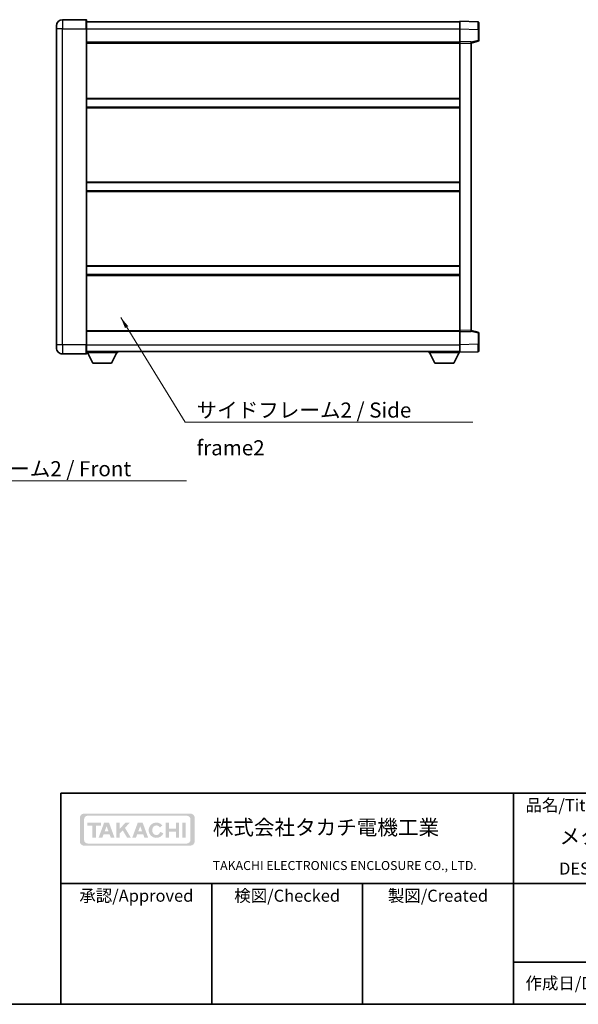
# Model space of a CAD drawing. Units: millimetres. Extents: x 0 to 8868, y 0 to 1124.
# Drawn here: x 1996 to 2366, y 0 to 653 of the extents above; entities that cross this region are included whole.
import ezdxf
from ezdxf.enums import TextEntityAlignment as Align

# ---------------------------------------------------------------- set-up
doc = ezdxf.new("R2010")
doc.units = ezdxf.units.MM
doc.header["$LTSCALE"] = 3
doc.linetypes.add('CHAIN', pattern=[0.35429999999999995, 0.2362, -0.0295, 0.0591, -0.0295])
for name, color, linetype, lineweight in [('Border (ISO)', 7, 'Continuous', 35), ('Hatch (ISO)', 1, 'Continuous', 18), ('Symbol (ISO)', 7, 'Continuous', 18), ('Title (ISO)', 7, 'Continuous', 35), ('Visible (ISO)', 7, 'Continuous', 35), ('Visible Narrow (ISO)', 7, 'Continuous', 25)]:
    doc.layers.add(name, color=color, linetype=linetype, lineweight=lineweight)
doc.styles.add('Note Text (TK)', font='txt')
doc.styles.add('文字スタイル67', font='arial.ttf')
doc.dimstyles.new('Default - Method 1b (TK)$7', dxfattribs={"dimscale": 3, "dimtxt": 2.5, "dimasz": 2.5, "dimexe": 1, "dimexo": 1.499999999999999, "dimgap": 1, "dimtad": 1, "dimtoh": 1, "dimrnd": 1e-08, "dimdsep": 46, "dimtxsty": 'Note Text (TK)', "dimcen": 0.09, "dimdle": 5, "dimclrd": 100, "dimclre": 100, "dimclrt": 7, "dimadec": 1, "dimazin": 1, "dimtfac": 1, "dimtmove": 0, "dimatfit": 3, "dimfxl": 1, "dimtolj": 1, "dimlwd": -1, "dimlwe": -1, "dimarcsym": 0})

# ---------------------------------------------------------------- blocks, each defined once
blk = doc.blocks.new('図面枠 tk図枠')
at = {"layer": 'Border (ISO)'}
blk.add_line((14.50000000000001, 8.000000000000009), (405.4999999999997, 8.000000000000009), dxfattribs=at)
blk = doc.blocks.new('表題欄 tk表題欄')
at = {"layer": 'Hatch (ISO)'}
h = blk.add_hatch(color=256, dxfattribs=at)
edge = h.paths.add_edge_path(flags=0)
edge.add_arc((95.57537688673351, 236.2990653650367), 0.5958259999999997, 269.9999999999897, 360)
edge.add_line((96.17120288673351, 236.2990653650368), (96.1712028867335, 239.7107813650365))
edge.add_arc((95.5753768867335, 239.7107813650366), 0.5958259999999997, 0, 90.0000000000068)
edge.add_line((95.57537688673342, 240.3066073650366), (79.13710888673356, 240.3066073650366))
edge.add_arc((79.13710888673353, 239.7107813650366), 0.5958259999999997, 89.99999999999744, 180)
edge.add_line((78.54128288673351, 239.7107813650365), (78.54128288673331, 236.2990653650368))
edge.add_arc((79.13710888673332, 236.2990653650365), 0.5958259999999997, 180, 270.0000000000231)
edge.add_line((79.13710888673356, 235.7032393650365), (95.57537688673342, 235.7032393650367))
edge = h.paths.add_edge_path()
edge.add_line((77.83935088673356, 239.9556413650365), (77.83935088673356, 236.0542053650368))
edge.add_arc((78.54128288673346, 236.0542053650367), 0.7019319999998936, 180, 270.0000000000087)
edge.add_line((78.54128288673355, 235.3522733650368), (96.17120288673351, 235.3522733650368))
edge.add_arc((96.17120288673351, 236.0542053650367), 0.7019319999998921, 270, 360)
edge.add_line((96.8731348867334, 236.0542053650368), (96.87313488673352, 239.9556413650365))
edge.add_arc((96.1712028867336, 239.9556413650367), 0.7019319999998921, 0, 90.00000000000873)
edge.add_line((96.1712028867335, 240.6575733650367), (78.54128288673355, 240.6575733650366))
edge.add_arc((78.54128288673355, 239.9556413650365), 0.7019319999999984, 90, 180)
for points in [[(79.07181288673355, 239.1476033650369), (79.07181288673355, 238.6578833650367), (79.92066088673353, 238.6578833650367), (79.92066088673353, 236.6581933650368), (80.50832488673353, 236.6581933650368), (80.50832488673353, 238.6578833650367), (81.35717288673355, 238.6578833650367), (81.35717288673355, 239.1476033650369)], [(85.68407849525303, 236.6581933650368), (84.9434673993943, 237.8918698287545), (84.41792288673358, 237.3246628822781), (84.41792288673358, 236.6581933650368), (83.89555488673355, 236.6581933650368), (83.89555488673355, 239.1476033650369), (84.41792288673358, 239.1476033650369), (84.41792288673358, 238.0993979968839), (85.38913556809511, 239.1476033650369), (86.1069649084727, 239.1476033650369), (85.31925422435492, 238.2974470774499), (86.30334488673353, 236.6581933650368)], [(92.0914293961446, 239.1476033650369), (92.0914293961446, 236.6581933650368), (92.60971639614463, 236.6581933650368), (92.60971639614463, 237.6580383650368), (93.76872039614459, 237.6580383650368), (93.76872039614459, 236.6581933650368), (94.28700739614462, 236.6581933650368), (94.28700739614462, 239.1476033650369), (93.76872039614459, 239.1476033650369), (93.76872039614459, 238.1477583650367), (92.60971639614463, 238.1477583650367), (92.60971639614463, 239.1476033650369)], [(94.8420233961447, 239.1476033650369), (94.8420233961447, 236.6581933650368), (95.3643913961447, 236.6581933650368), (95.3643913961447, 239.1476033650369)]]:
    blk.add_hatch(color=256, dxfattribs=at).paths.add_polyline_path(points)
h = blk.add_hatch(color=256, dxfattribs=at)
h.paths.add_polyline_path([(82.59020695886475, 237.7110913650368), (81.95242681460245, 237.7110913650368), (82.27131688673356, 238.5794973650367)], flags=0)
h.paths.add_polyline_path([(82.77903014574996, 237.1968853650368), (81.76360362771717, 237.1968853650368), (81.56578886050404, 236.6581933650368), (80.94907288673355, 236.6581933650368), (81.86321688673355, 239.1476033650369), (82.67941688673353, 239.1476033650369), (83.59356088673351, 236.6581933650368), (82.97684491296302, 236.6581933650368)])
h = blk.add_hatch(color=256, dxfattribs=at)
h.paths.add_polyline_path([(87.52707281460243, 237.7110913650368), (88.16485295886469, 237.7110913650368), (87.84596288673359, 238.5794973650367)], flags=0)
h.paths.add_polyline_path([(87.14043486050403, 236.6581933650368), (87.3382496277172, 237.1968853650368), (88.35367614574989, 237.1968853650368), (88.551490912963, 236.6581933650368), (89.16820688673344, 236.6581933650368), (88.25406288673351, 239.1476033650369), (87.43786288673356, 239.1476033650369), (86.52371888673358, 236.6581933650368)])
h = blk.add_hatch(color=256, dxfattribs=at)
edge = h.paths.add_edge_path()
edge.add_arc((90.52309888673331, 237.9028983650369), 1.273272000000011, 38.55054079078439, 336.5820184016556)
edge.add_line((91.69149139614443, 237.3968543650369), (91.17255542714857, 237.6216113977801))
edge.add_ellipse((90.52309888673351, 237.9028983650369), major_axis=(0, -0.7998759999999119), ratio=0.8673469387756529, start_angle=128.5505407907963, end_angle=426.582018401653, ccw=False)
edge.add_line((91.09381514418376, 238.3576891122095), (91.51887237036831, 238.6964075050431))
at = {"layer": 'Title (ISO)'}
for p, q in [((74.70882392282105, 244.052739026017), (255.7088239228211, 244.052739026017)), ((74.70882392282105, 209.052739026017), (74.70882392282105, 244.052739026017)), ((149.7088239228211, 244.052739026017), (149.7088239228211, 209.052739026017)), ((230.7088239228211, 244.052739026017), (230.7088239228211, 209.052739026017)), ((255.7088239228211, 244.052739026017), (255.7088239228211, 209.052739026017)), ((243.2088239228211, 239.552739026017), (251.2088239228211, 240.5527390260171)), ((251.2088239228211, 234.552739026017), (251.2088239228211, 240.5527390260171)), ((243.2088239228211, 239.552739026017), (243.2088239228211, 235.552739026017)), ((243.2088239228211, 235.552739026017), (251.2088239228211, 234.552739026017)), ((230.7088239228211, 231.052739026017), (255.7088239228211, 231.052739026017)), ((74.70882392282105, 229.052739026017), (230.7088239228211, 229.052739026017)), ((99.70882392282108, 229.052739026017), (99.70882392282108, 209.052739026017)), ((124.708823922821, 229.052739026017), (124.708823922821, 209.052739026017)), ((230.7088239228211, 220.052739026017), (255.7088239228211, 220.052739026017)), ((149.7088239228211, 216.052739026017), (230.7088239228211, 216.052739026017)), ((255.7088239228211, 209.052739026017), (74.70882392282105, 209.052739026017))]:
    blk.add_line(p, q, dxfattribs=at)
at = {"layer": 'Title (ISO)', "color": 4, "linetype": 'CHAIN', "lineweight": 18, "ltscale": 8.889559745788574}
blk.add_line((238.2088239228211, 241.552739026017), (238.2088239228211, 233.552739026017), dxfattribs=at)
at = {"layer": 'Title (ISO)', "color": 4, "linetype": 'CHAIN', "lineweight": 18, "ltscale": 20.00163269042969}
blk.add_line((252.2088239228211, 237.552739026017), (234.2088239228211, 237.552739026017), dxfattribs=at)
at = {"layer": 'Title (ISO)'}
for radius in [3, 2]:
    blk.add_circle((238.2088239228211, 237.552739026017), radius, dxfattribs=at)
at = {"layer": 'Title (ISO)', "color": 1, "char_height": 2.000000029802321, "line_spacing_factor": 1.5, "style": 'Note Text (TK)'}
for s, insert, attachment_point in [('\\fＭＳ Ｐゴシック|b0|i0;\\H2.0000;品名/Title', (151.708823922821, 242.052739026017), 4), ('\\fＭＳ Ｐゴシック|b0|i0;\\H2.0000;尺度/Scale', (232.7088239228211, 229.052739026017), 4), ('\\fＭＳ Ｐゴシック|b0|i0;\\H2.0000;承認/Approved', (87.20882392282108, 227.052739026017), 5), ('\\fＭＳ Ｐゴシック|b0|i0;\\H2.0000;検図/Checked', (112.208823922821, 227.052739026017), 5), ('\\fＭＳ Ｐゴシック|b0|i0;\\H2.0000;製図/Created', (137.2088239228211, 227.052739026017), 5), ('\\fＭＳ Ｐゴシック|b0|i0;\\H2.0000;作成日/Date', (151.708823922821, 212.552739026017), 4)]:
    blk.add_mtext(s, dxfattribs=dict(at, insert=insert, attachment_point=attachment_point))
at = {"layer": 'Title (ISO)', "color": 7, "line_spacing_factor": 1.5, "style": 'Note Text (TK)'}
for s, insert, char_height, attachment_point in [('株式会社タカチ電機工業', (99.87313488673342, 238.052739026017), 2.5, 4), ('\\fArial|b0|i0;\\H1.4986;TAKACHI ELECTRONICS ENCLOSURE CO., LTD.', (99.87313488673342, 232.052739026017), 1.49859994649887, 4), ('\\fＭＳ Ｐゴシック|b0|i0;\\H2.0000;/', (243.2088239228211, 214.552739026017), 2.000000029802321, 5)]:
    blk.add_mtext(s, dxfattribs=dict(at, insert=insert, char_height=char_height, attachment_point=attachment_point))
at = {"layer": 'Title (ISO)', "color": 7}
for tag, p, height, style in [('<品名>_001', (157.367914826832, 235.6606935321021), 2.5, 'Note Text (TK)'), ('<Title>_001', (157.2777188673934, 230.5513747487906), 2.000000029802321, '文字スタイル67'), ('<ページ_No.>_001', (238.0980284456275, 213.302739026017), 2.5, 'Note Text (TK)'), ('<総ページ数>_001', (246.7997329866371, 213.302739026017), 2.5, 'Note Text (TK)'), ('作成日_001', (175.632119106648, 211.2601253517655), 2.5, 'Note Text (TK)')]:
    blk.add_attdef(tag, p, '', height=height, dxfattribs=dict(at, style=style))
at = {"layer": 'Title (ISO)', "color": 7, "style": 'Note Text (TK)'}
for tag, p in [('<尺度>', (243.2088239228211, 223.5527390260171)), ('<承認>', (87.20882392282108, 217.052739026017))]:
    blk.add_attdef(tag, text='', height=2.5, dxfattribs=at).set_placement(p, align=Align.MIDDLE_CENTER)

msp = doc.modelspace()

# ---------------------------------------------------------------- linework, layer by layer
at = {"layer": 'Visible (ISO)'}
for p, q in [((2020.02075741235, 646.7347446065938), (2020.020757412348, 648.7347446065938)), ((2020.02075741235, 646.7347446065938), (2020.020757412437, 437.2347446065928)), ((2039.770757412347, 652.734744606602), (2024.020757412347, 652.7347446065954)), ((2040.020757412347, 652.4847446066022), (2040.020757412351, 646.7347446066021)), ((2040.020757412348, 651.2347446066012), (2287.520757412348, 651.2347446067035)), ((2040.020757412438, 437.2347446066012), (2040.020757412351, 646.7347446066021)), ((2287.520757412352, 646.737790471609), (2287.520757412348, 651.7347446067049)), ((2299.538207160699, 651.3150860141689), (2287.520757412348, 651.7347446067049)), ((2287.520757412355, 638.2347446067046), (2287.520757412352, 646.737790471609)), ((2300.020757412348, 650.8153906006597), (2300.020757412351, 646.3181318790732)), ((2300.020757412355, 638.9037856587101), (2300.020757412351, 646.3181318790732)), ((2040.020757412355, 637.7347446066021), (2287.520757412355, 637.7347446067042)), ((2287.520757412356, 637.2353537796854), (2287.520757412355, 638.2347446067045)), ((2295.020757412356, 637.9728388355196), (2287.520757412355, 638.2347446067046)), ((2287.520757412435, 446.7341354337245), (2287.520757412356, 637.2353537796854)), ((2295.020757412356, 637.2347446067077), (2299.644848764425, 638.419429037674)), ((2295.020757412356, 637.9728388355196), (2295.020757412356, 636.9734480085003)), ((2295.020757412435, 446.9960412049158), (2295.020757412356, 636.9734480085003)), ((2040.020757412371, 600.2347446066017), (2287.520757412371, 600.2347446067037)), ((2040.020757412372, 594.734744606601), (2287.520757412373, 594.7347446067031)), ((2040.020757412394, 544.7347446066013), (2287.520757412394, 544.7347446067033)), ((2040.020757412396, 539.2347446066009), (2287.520757412396, 539.2347446067032)), ((2040.020757412417, 489.2347446066013), (2287.520757412417, 489.2347446067033)), ((2040.020757412419, 483.7347446066004), (2287.520757412419, 483.7347446067026)), ((2040.020757412435, 446.2347446066002), (2287.520757412435, 446.2347446067023)), ((2287.520757412435, 445.7347446067054), (2287.520757412435, 446.7341354337245)), ((2287.520757412435, 445.7347446067053), (2295.020757412435, 445.9966503778968)), ((2287.520757412439, 437.2316987418011), (2287.520757412435, 445.7347446067053)), ((2295.020757412435, 446.9960412049156), (2295.020757412435, 445.9966503778968)), ((2299.644848764506, 445.5500601757462), (2295.020757412434, 446.7347446067086)), ((2300.020757412438, 437.6513573343471), (2300.020757412435, 445.0657035547104)), ((2300.020757412438, 437.6513573343469), (2300.020757412439, 433.1540986127615)), ((2020.020757412437, 435.2347446065928), (2020.020757412437, 437.2347446065928)), ((2024.020757412439, 431.2347446065945), (2039.770757412439, 431.2347446066008)), ((2040.020757412438, 437.2347446066012), (2040.02075741244, 431.4847446066011)), ((2040.020757412439, 432.7347446066003), (2287.520757412439, 432.7347446067033)), ((2040.020757412436, 432.0347446065976), (2060.620757412436, 432.0347446066148)), ((2044.070757412441, 425.134744606601), (2040.520757412436, 432.0347446065981)), ((2056.570757412441, 425.1347446066113), (2060.120757412436, 432.0347446066143)), ((2060.620757412435, 432.7347446066148), (2060.620757412436, 432.0347446066148)), ((2266.920757412436, 432.7347446066965), (2266.920757412437, 432.0347446066963)), ((2266.920757412437, 432.0347446066963), (2287.520757412437, 432.034744606705)), ((2270.970757412438, 425.1347446066979), (2267.420757412437, 432.0347446066964)), ((2283.470757412438, 425.1347446067033), (2287.020757412436, 432.0347446067047)), ((2287.520757412439, 432.234744606706), (2287.520757412439, 437.2316987418011)), ((2287.520757412439, 432.234744606706), (2299.538207160789, 432.6544031992519)), ((2287.520757412437, 432.2347446067055), (2287.520757412437, 432.0347446067049)), ((2044.070757412441, 425.134744606601), (2056.570757412441, 425.1347446066113)), ((2270.970757412438, 425.1347446066979), (2283.470757412438, 425.1347446067033))]:
    msp.add_line(p, q, dxfattribs=at)
for centre, radius, start, end in [((2024.020757412348, 648.7347446065954), 4.000000000000026, 90.00000000002605, 180), ((2039.770757412347, 652.4847446066019), 0.2499999999999907, 0, 90.00000000006511), ((2299.520757412348, 650.8153906006595), 0.4999999999999804, 0, 88.00000000000938), ((2299.520757412354, 638.9037856587099), 0.5000000000000226, 284.3700000000218, 0), ((2299.520757412435, 445.0657035547101), 0.4999999999999944, 0, 75.63000000003126), ((2024.020757412438, 435.2347446065945), 4.000000000000047, 180, 270.000000000026), ((2039.770757412439, 431.4847446066011), 0.2499999999999963, 270.000000000026, 0), ((2299.520757412439, 433.1540986127612), 0.4999999999999849, 272.0000000000037, 0)]:
    msp.add_arc(centre, radius, start, end, dxfattribs=at)
at = {"layer": 'Visible Narrow (ISO)'}
for p, q in [((2039.770757412351, 646.734744606602), (2039.770757412347, 652.7347446066021)), ((2024.020757412351, 646.7347446065954), (2020.02075741235, 646.7347446065938)), ((2024.020757412347, 652.7347446065954), (2024.020757412351, 646.7347446065954)), ((2024.020757412438, 437.2347446065946), (2024.020757412351, 646.7347446065954)), ((2024.020757412351, 646.7347446065954), (2039.770757412351, 646.734744606602)), ((2039.770757412351, 646.734744606602), (2040.020757412351, 646.7347446066021)), ((2039.770757412351, 646.734744606602), (2039.770757412438, 437.2347446066011)), ((2040.020757412351, 646.734744606601), (2287.520757412352, 646.7347446067033)), ((2287.520757412352, 646.737790471609), (2299.538207160703, 646.3181318790732)), ((2299.538207160703, 646.3181318790732), (2300.020757412351, 646.3181318790732)), ((2299.538207160703, 646.3181318790732), (2299.538207160706, 638.9037856587099)), ((2040.020757412355, 637.2347446066021), (2287.520757412355, 637.2347446067042)), ((2287.520757412356, 637.2353537796854), (2295.020757412356, 636.9734480085003)), ((2299.538207160706, 638.9037856587099), (2295.020757412356, 637.7464226273441)), ((2300.020757412355, 638.9037856587099), (2299.538207160706, 638.9037856587099)), ((2040.020757412371, 600.7347446066017), (2287.520757412371, 600.734744606704)), ((2040.020757412373, 594.2347446066007), (2287.520757412373, 594.2347446067031)), ((2040.020757412393, 545.2347446066012), (2287.520757412394, 545.2347446067033)), ((2040.020757412396, 538.734744606601), (2287.520757412397, 538.7347446067032)), ((2040.020757412417, 489.7347446066005), (2287.520757412417, 489.7347446067026)), ((2040.020757412419, 483.2347446066004), (2287.52075741242, 483.2347446067026)), ((2040.020757412435, 446.7347446066002), (2287.520757412435, 446.7347446067021)), ((2295.020757412435, 446.9960412049158), (2287.520757412435, 446.7341354337245)), ((2295.020757412435, 446.2230665860722), (2299.538207160786, 445.0657035547101)), ((2299.538207160786, 445.0657035547101), (2300.020757412435, 445.0657035547104)), ((2299.538207160786, 445.0657035547101), (2299.538207160789, 437.6513573343468)), ((2299.538207160789, 437.6513573343468), (2287.520757412439, 437.231698741801)), ((2299.538207160789, 437.6513573343468), (2300.020757412438, 437.6513573343469)), ((2024.020757412438, 437.2347446065944), (2020.020757412437, 437.2347446065928)), ((2024.020757412438, 437.2347446065944), (2024.02075741244, 431.2347446065945)), ((2039.770757412438, 437.234744606601), (2024.020757412438, 437.2347446065944)), ((2039.770757412439, 437.2347446066011), (2040.020757412438, 437.2347446066012)), ((2039.770757412439, 431.2347446066011), (2039.770757412439, 437.2347446066011)), ((2040.020757412438, 437.2347446066), (2287.520757412439, 437.234744606703))]:
    msp.add_line(p, q, dxfattribs=at)
for centre, major_axis, ratio, start_param, end_param in [((2299.52075741235, 646.3126476513147), (-0.0174478396315707, -5.0024383995082), 0.0034843844876248, 1.571904795252865, 3.141483155393331), ((2299.520757412354, 638.9037856587099), (0.124091352070654, -0.4843566210358283), 0.0338088728047558, 0, 1.562134767028289), ((2299.520757412435, 445.0657035547101), (0.1240913520702634, 0.4843566210359602), 0.0338088728047979, 4.721050540164626, 6.283185307210361), ((2299.520757412437, 437.656841562106), (0.017447839635739, -5.002438399508188), 0.0034843844876246, 0.0001095109954052, 1.569687862606889)]:
    msp.add_ellipse(centre, major_axis=major_axis, ratio=ratio, start_param=start_param, end_param=end_param, dxfattribs=at)

# ---------------------------------------------------------------- block references
at = {"xscale": 4, "yscale": 4, "zscale": 4}
msp.add_blockref('図面枠 tk図枠', (1125, -31.99999999999993), dxfattribs=at)
ref = msp.add_blockref('表題欄 tk表題欄', (1724.164704308715, -836.210956104068), dxfattribs=dict(xscale=4, yscale=4, zscale=4))
ref.add_attrib('<品名>_001', 'メタルシステムケース', (2353.636363616044, 106.4318180243401), dxfattribs={"layer": 'Title (ISO)', "color": 7, "height": 10, "style": 'Note Text (TK)'})
ref.add_attrib('<尺度>_001', '1:4', (2687.170454268598, 53.00000000000022), dxfattribs={"layer": 'Title (ISO)', "color": 7, "height": 10, "style": 'Note Text (TK)'})
ref.add_attrib('作成日_001', '2017/08/29', (2426.693180735308, 8.82954530299404), dxfattribs={"layer": 'Title (ISO)', "color": 7, "height": 10, "style": 'Note Text (TK)'})
ref.add_attrib('<Title>_001', 'DESKTOP ENCLOSURE', (2353.275579778289, 85.99454289109431), dxfattribs={"layer": 'Title (ISO)', "color": 7, "height": 8.00000011920929, "style": '文字スタイル67'})
ref.add_attrib('<ページ_No.>_001', '2', (2675.363636255264, 17.00000000000014), dxfattribs={"layer": 'Title (ISO)', "color": 7, "height": 10, "style": 'Note Text (TK)'})
ref.add_attrib('<総ページ数>_001', '8', (2711.363636255265, 17.00000000000014), dxfattribs={"layer": 'Title (ISO)', "color": 7, "height": 10, "style": 'Note Text (TK)'})

# ---------------------------------------------------------------- texts
at = {"layer": 'Symbol (ISO)', "color": 7, "char_height": 10, "attachment_point": 1, "line_spacing_factor": 1.5, "style": 'Note Text (TK)'}
for s, insert, width in [('{\\fＭＳ Ｐゴシック|b0|i0;サイドフレーム2 / Side frame2}', (2112.875317438602, 398.9435584854217), 190.2923965454101), ('{\\fＭＳ Ｐゴシック|b0|i0;フロントフレーム2 / Front frame2}', (1906.818538489815, 360.0605247421656), 206.7251396179199)]:
    msp.add_mtext(s, dxfattribs=dict(at, insert=insert, width=width))

# ---------------------------------------------------------------- leaders
at = {"layer": 'Symbol (ISO)', "color": 100, "annotation_type": 0, "has_hookline": 1, "hookline_direction": 0}
for points, text_width in [([(2062.624264756031, 455.3270934564001), (2105.375317438602, 385.9823675035748), (2112.875317438602, 385.9823675035748)], 183.2954545454546), ([(1883.617471169592, 323.8622720960801), (1899.318538489815, 347.0744140201404), (1906.818538489815, 347.0744140201404)], 199.375)]:
    msp.add_leader(points, dimstyle='Default - Method 1b (TK)$7', override={"dimgap": 0, "dimtad": 1}, dxfattribs=dict(at, text_width=text_width))

doc.saveas('drawing.dxf')
